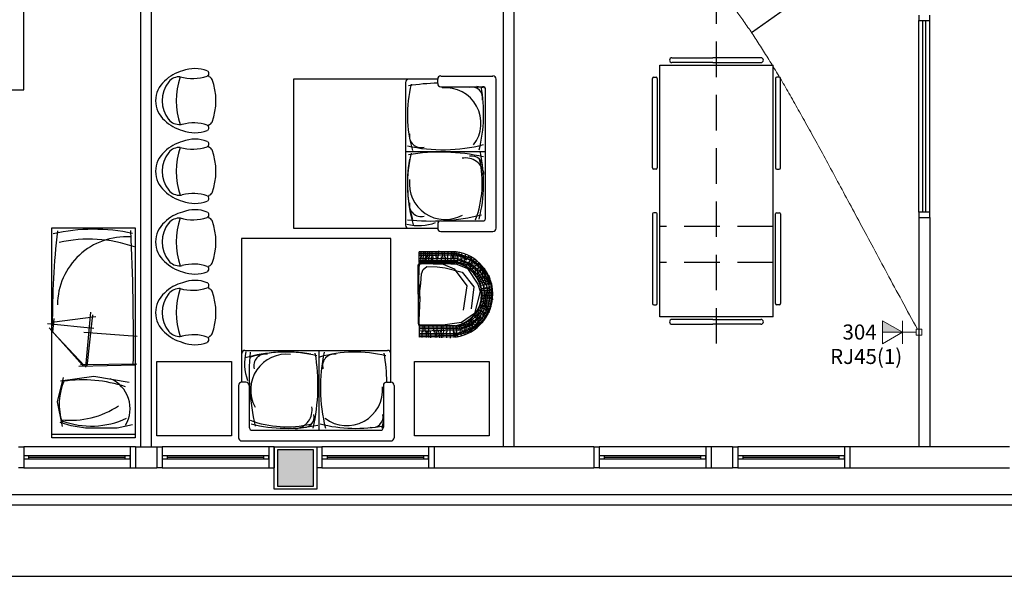
# Model space of a CAD drawing. Units: millimetres. Extents: x 0 to 150, y 0 to 90.
# Drawn here: x 72 to 86, y 0 to 8 of the extents above; entities that cross this region are included whole.
import ezdxf

# ---------------------------------------------------------------- set-up
doc = ezdxf.new("R2010")
doc.units = ezdxf.units.MM
doc.header["$MEASUREMENT"] = 0
doc.linetypes.add('Dashed', pattern=[0.75, 0.5, -0.25])
for name, color, linetype, lineweight in [('Arquitetura', 1, 'Continuous', 30), ('CE-Condutos', 7, 'Continuous', 20), ('CE-Textos fios', 4, 'Continuous', 30), ('CE-Textos pontos', 4, 'Continuous', 30), ('P-SIMBOL', 5, 'Continuous', 20)]:
    doc.layers.add(name, color=color, linetype=linetype, lineweight=lineweight)
doc.styles.add('Arial', font='arial.ttf')

msp = doc.modelspace()

# ---------------------------------------------------------------- hatches: boundary and pattern name
at = {"layer": 'Arquitetura', "linetype": 'Continuous'}
msp.add_hatch(color=256, dxfattribs=at).paths.add_polyline_path([(76.294, 1.78), (75.786, 1.78), (75.786, 1.27), (76.294, 1.27), (76.294, 1.78)])
at = {"layer": 'P-SIMBOL', "linetype": 'Continuous'}
msp.add_hatch(color=256, dxfattribs=at).paths.add_polyline_path([(84.582, 3.437), (84.3, 3.437), (84.3, 3.599)])

# ---------------------------------------------------------------- linework, layer by layer
at = {"layer": 'Arquitetura'}
for p, q in [((72.216, 6.85), (72.216, 9.4)), ((73.866, 1.825), (73.866, 9.4)), ((74.016, 1.825), (74.016, 9.4)), ((78.966, 1.825), (78.966, 9.4)), ((79.116, 1.825), (79.116, 9.4)), ((84.814, 5.125), (84.814, 7.825)), ((84.868, 5.125), (84.868, 7.825)), ((84.912, 5.125), (84.912, 7.825)), ((84.966, 5.125), (84.966, 7.825)), ((81.339, 7.3), (81.916, 7.3)), ((81.916, 7.232), (81.339, 7.232)), ((82.591, 7.3), (81.916, 7.3)), ((81.916, 7.232), (82.591, 7.232)), ((81.166, 3.652), (81.166, 7.198)), ((81.166, 7.198), (82.762, 7.198)), ((82.762, 3.652), (82.762, 7.198)), ((77.592, 4.944), (77.592, 6.953)), ((78.042, 6.999), (77.635, 6.999)), ((78.042, 6.938), (78.042, 6.999)), ((78.087, 7.043), (78.82, 7.043)), ((78.865, 4.899), (78.865, 6.999)), ((81.064, 5.749), (81.064, 7.01)), ((81.082, 7.027), (81.115, 7.027)), ((81.133, 7.01), (81.133, 5.749)), ((82.797, 7.01), (82.797, 5.749)), ((82.848, 7.027), (82.815, 7.027)), ((82.866, 5.749), (82.866, 7.01)), ((71.914, 6.85), (72.216, 6.85)), ((78.087, 6.893), (78.672, 6.893)), ((78.717, 5.048), (78.717, 6.848)), ((77.592, 5.981), (78.717, 5.981)), ((81.115, 5.732), (81.082, 5.732)), ((82.815, 5.732), (82.848, 5.732)), ((78.087, 5.003), (78.672, 5.003)), ((81.064, 5.101), (81.064, 3.839)), ((81.115, 5.117), (81.082, 5.117)), ((81.133, 3.839), (81.133, 5.101)), ((82.797, 3.839), (82.797, 5.101)), ((82.815, 5.117), (82.848, 5.117)), ((82.866, 5.101), (82.866, 3.839)), ((84.814, 5.05), (84.966, 5.05)), ((84.814, 5.05), (84.814, 1.825)), ((84.966, 5.05), (84.966, 1.825)), ((77.635, 4.899), (78.042, 4.899)), ((78.042, 4.958), (78.042, 4.899)), ((78.087, 4.853), (78.82, 4.853)), ((78.76, 4.853), (78.82, 4.853)), ((77.812, 4.489), (77.809, 4.573)), ((77.841, 4.489), (77.85, 4.577)), ((77.881, 4.489), (77.872, 4.573)), ((77.928, 4.489), (77.932, 4.577)), ((77.965, 4.49), (77.964, 4.576)), ((78.021, 4.489), (78.019, 4.573)), ((78.049, 4.484), (78.06, 4.582)), ((78.117, 4.481), (78.102, 4.577)), ((78.142, 4.489), (78.139, 4.573)), ((78.232, 4.486), (78.241, 4.576)), ((78.255, 4.483), (78.261, 4.576)), ((78.271, 4.49), (78.288, 4.577)), ((77.772, 4.433), (78.316, 4.436)), ((77.775, 4.452), (78.319, 4.45)), ((77.776, 4.547), (78.307, 4.543)), ((77.776, 4.517), (78.292, 4.525)), ((77.776, 4.477), (78.325, 4.472)), ((78.297, 4.57), (77.781, 4.567)), ((77.781, 4.567), (78.298, 4.57)), ((77.781, 4.417), (77.781, 4.567)), ((78.295, 4.525), (77.781, 4.522)), ((77.808, 4.416), (77.805, 4.504)), ((77.832, 4.499), (77.832, 4.416)), ((77.865, 4.503), (77.856, 4.416)), ((77.877, 4.416), (77.89, 4.507)), ((77.899, 4.486), (77.905, 4.571)), ((77.911, 4.498), (77.913, 4.412)), ((77.95, 4.498), (77.95, 4.416)), ((77.971, 4.416), (77.98, 4.501)), ((78.031, 4.499), (78.03, 4.416)), ((78.09, 4.501), (78.09, 4.416)), ((78.15, 4.496), (78.141, 4.417)), ((78.178, 4.499), (78.18, 4.416)), ((78.186, 4.474), (78.189, 4.57)), ((78.228, 4.503), (78.225, 4.417)), ((78.267, 4.501), (78.27, 4.417)), ((78.288, 4.528), (78.468, 4.468)), ((78.297, 4.49), (78.316, 4.57)), ((78.303, 4.547), (78.522, 4.477)), ((78.325, 4.495), (78.31, 4.411)), ((78.319, 4.486), (78.348, 4.567)), ((78.319, 4.454), (78.502, 4.39)), ((78.325, 4.474), (78.502, 4.406)), ((78.384, 4.481), (78.361, 4.397)), ((78.37, 4.472), (78.387, 4.551)), ((78.429, 4.469), (78.4, 4.384)), ((78.411, 4.463), (78.439, 4.537)), ((78.489, 4.438), (78.439, 4.364)), ((78.445, 4.452), (78.49, 4.514)), ((78.447, 4.481), (78.597, 4.394)), ((78.493, 4.432), (78.522, 4.495)), ((78.501, 4.481), (78.628, 4.385)), ((78.517, 4.408), (78.558, 4.471)), ((78.552, 4.39), (78.586, 4.442)), ((77.772, 3.554), (77.767, 4.38)), ((77.781, 4.417), (78.288, 4.42)), ((77.781, 4.417), (77.782, 4.405)), ((77.797, 4.409), (78.288, 4.412)), ((78.31, 4.433), (78.49, 4.375)), ((78.466, 4.387), (78.613, 4.241)), ((78.477, 4.403), (78.609, 4.292)), ((78.534, 4.412), (78.489, 4.333)), ((78.495, 4.412), (78.631, 4.302)), ((78.576, 4.381), (78.511, 4.31)), ((78.618, 4.346), (78.553, 4.272)), ((78.573, 4.375), (78.624, 4.42)), ((78.654, 4.302), (78.574, 4.249)), ((78.576, 4.405), (78.714, 4.262)), ((78.636, 4.409), (78.591, 4.363)), ((78.595, 4.306), (78.714, 4.097)), ((78.618, 4.336), (78.664, 4.376)), ((78.625, 4.308), (78.723, 4.141)), ((78.627, 4.392), (78.75, 4.23)), ((78.684, 4.354), (78.636, 4.315)), ((78.706, 4.333), (78.64, 4.306)), ((78.718, 4.31), (78.667, 4.268)), ((78.595, 4.262), (78.694, 4.081)), ((78.685, 4.262), (78.595, 4.216)), ((78.702, 4.232), (78.612, 4.192)), ((78.711, 4.216), (78.624, 4.165)), ((78.735, 4.171), (78.628, 4.145)), ((78.73, 4.292), (78.679, 4.25)), ((78.691, 4.285), (78.769, 4.12)), ((78.772, 4.228), (78.709, 4.195)), ((78.774, 4.205), (78.72, 4.18)), ((78.783, 4.181), (78.723, 4.171)), ((78.741, 4.238), (78.792, 4.102)), ((78.741, 4.15), (78.64, 4.121)), ((78.757, 4.115), (78.645, 4.094)), ((78.766, 4.07), (78.652, 4.049)), ((78.768, 4.051), (78.658, 4.037)), ((78.766, 4.022), (78.658, 4.019)), ((78.682, 4.1), (78.708, 3.927)), ((78.7, 3.797), (78.738, 4.019)), ((78.717, 4.153), (78.754, 3.977)), ((78.801, 4.136), (78.739, 4.12)), ((78.805, 4.12), (78.744, 4.105)), ((78.813, 4.075), (78.754, 4.066)), ((78.82, 4.048), (78.759, 4.034)), ((78.82, 4.027), (78.759, 4.027)), ((78.79, 4.102), (78.801, 3.935)), ((78.768, 3.874), (78.654, 3.893)), ((78.768, 3.901), (78.655, 3.91)), ((78.777, 3.931), (78.66, 3.931)), ((78.775, 4.001), (78.663, 3.997)), ((78.777, 3.976), (78.663, 3.974)), ((78.775, 3.955), (78.666, 3.953)), ((78.685, 3.844), (78.708, 4.017)), ((78.718, 3.791), (78.754, 3.967)), ((78.778, 3.945), (78.741, 3.767)), ((78.82, 3.919), (78.759, 3.919)), ((78.822, 3.898), (78.759, 3.91)), ((78.822, 3.994), (78.76, 3.992)), ((78.823, 3.952), (78.762, 3.952)), ((78.802, 3.943), (78.769, 3.769)), ((78.598, 3.68), (78.696, 3.862)), ((78.598, 3.638), (78.715, 3.846)), ((78.705, 3.71), (78.613, 3.751)), ((78.628, 3.635), (78.724, 3.805)), ((78.729, 3.757), (78.631, 3.789)), ((78.741, 3.779), (78.637, 3.81)), ((78.744, 3.793), (78.642, 3.827)), ((78.759, 3.827), (78.646, 3.848)), ((78.76, 3.853), (78.657, 3.871)), ((78.75, 3.774), (78.667, 3.637)), ((78.774, 3.784), (78.705, 3.634)), ((78.774, 3.716), (78.712, 3.748)), ((78.775, 3.739), (78.723, 3.766)), ((78.786, 3.761), (78.726, 3.774)), ((78.799, 3.789), (78.736, 3.806)), ((78.805, 3.825), (78.745, 3.839)), ((78.814, 3.871), (78.756, 3.878)), ((81.082, 3.823), (81.115, 3.823)), ((82.848, 3.823), (82.815, 3.823)), ((73.23, 3.653), (72.613, 3.571)), ((72.625, 3.435), (72.645, 3.631)), ((73.089, 2.945), (73.161, 3.719)), ((73.108, 2.954), (73.191, 3.679)), ((78.471, 3.554), (78.616, 3.702)), ((78.481, 3.538), (78.613, 3.65)), ((78.54, 3.529), (78.493, 3.608)), ((78.499, 3.529), (78.634, 3.643)), ((78.559, 3.544), (78.501, 3.617)), ((78.582, 3.562), (78.514, 3.631)), ((78.622, 3.596), (78.555, 3.67)), ((78.639, 3.619), (78.562, 3.679)), ((78.678, 3.643), (78.573, 3.532)), ((78.658, 3.642), (78.577, 3.694)), ((78.717, 3.652), (78.595, 3.517)), ((78.687, 3.682), (78.597, 3.725)), ((78.678, 3.57), (78.627, 3.617)), ((78.711, 3.61), (78.645, 3.638)), ((78.723, 3.634), (78.672, 3.674)), ((78.733, 3.652), (78.682, 3.694)), ((78.756, 3.686), (78.688, 3.704)), ((78.76, 3.702), (78.703, 3.719)), ((82.762, 3.652), (81.166, 3.652)), ((81.916, 3.617), (81.339, 3.617)), ((81.916, 3.617), (82.591, 3.617)), ((73.203, 3.488), (72.553, 3.556)), ((73.05, 2.968), (72.576, 3.5)), ((77.778, 3.5), (78.321, 3.503)), ((77.781, 3.482), (78.324, 3.488)), ((77.782, 3.457), (78.33, 3.469)), ((77.787, 3.517), (77.787, 3.529)), ((78.292, 3.52), (77.787, 3.517)), ((77.787, 3.367), (77.787, 3.517)), ((78.292, 3.527), (77.802, 3.524)), ((77.838, 3.435), (77.838, 3.518)), ((77.871, 3.433), (77.862, 3.518)), ((77.917, 3.439), (77.917, 3.522)), ((77.976, 3.522), (77.986, 3.435)), ((78.036, 3.437), (78.036, 3.522)), ((78.096, 3.437), (78.096, 3.522)), ((78.13, 3.437), (78.121, 3.523)), ((78.165, 3.522), (78.169, 3.439)), ((78.211, 3.523), (78.211, 3.439)), ((78.256, 3.522), (78.258, 3.437)), ((78.294, 3.412), (78.472, 3.473)), ((78.297, 3.526), (78.309, 3.435)), ((78.316, 3.506), (78.495, 3.566)), ((78.324, 3.486), (78.507, 3.552)), ((78.33, 3.466), (78.508, 3.536)), ((78.366, 3.455), (78.336, 3.532)), ((78.388, 3.46), (78.366, 3.542)), ((78.393, 3.471), (78.42, 3.395)), ((78.435, 3.471), (78.406, 3.558)), ((78.417, 3.478), (78.445, 3.404)), ((78.462, 3.486), (78.421, 3.565)), ((78.433, 3.488), (78.468, 3.421)), ((78.493, 3.503), (78.444, 3.577)), ((78.453, 3.46), (78.601, 3.548)), ((78.516, 3.512), (78.469, 3.596)), ((78.471, 3.499), (78.508, 3.444)), ((78.607, 3.524), (78.477, 3.444)), ((78.499, 3.509), (78.526, 3.446)), ((78.523, 3.534), (78.562, 3.471)), ((78.558, 3.552), (78.591, 3.5)), ((78.577, 3.568), (78.628, 3.523)), ((78.64, 3.534), (78.595, 3.581)), ((78.652, 3.553), (78.604, 3.592)), ((81.339, 3.55), (81.916, 3.55)), ((82.591, 3.55), (81.916, 3.55)), ((73.071, 2.963), (72.625, 3.435)), ((73.815, 3.377), (73.062, 3.431)), ((77.781, 3.416), (78.3, 3.414)), ((77.784, 3.386), (78.313, 3.395)), ((78.301, 3.415), (77.787, 3.412)), ((78.304, 3.37), (77.787, 3.367)), ((77.818, 3.445), (77.817, 3.361)), ((77.886, 3.445), (77.88, 3.363)), ((77.905, 3.45), (77.913, 3.364)), ((77.935, 3.446), (77.94, 3.356)), ((78.001, 3.45), (78.006, 3.364)), ((78.027, 3.448), (78.027, 3.363)), ((78.054, 3.452), (78.066, 3.356)), ((78.082, 3.452), (78.097, 3.356)), ((78.123, 3.455), (78.109, 3.361)), ((78.16, 3.448), (78.165, 3.356)), ((78.211, 3.448), (78.217, 3.352)), ((78.261, 3.455), (78.267, 3.364)), ((78.279, 3.448), (78.294, 3.363)), ((78.388, 3.41), (78.279, 3.399)), ((78.303, 3.448), (78.324, 3.368)), ((78.493, 3.448), (78.33, 3.399)), ((78.354, 3.455), (78.372, 3.383)), ((75.283, 3.136), (75.283, 2.731)), ((75.33, 3.181), (77.338, 3.181)), ((76.368, 3.181), (76.368, 2.056)), ((77.383, 2.731), (77.383, 3.136)), ((73.789, 2.972), (72.993, 2.954)), ((73.809, 2.989), (73.015, 2.977)), ((75.238, 2.686), (75.238, 1.951)), ((75.343, 2.731), (75.283, 2.731)), ((75.388, 2.686), (75.388, 2.101)), ((77.278, 2.686), (77.278, 2.101)), ((77.323, 2.731), (77.383, 2.731)), ((77.428, 2.686), (77.428, 1.951)), ((73.783, 1.996), (72.613, 1.996)), ((75.238, 2.011), (75.238, 1.951)), ((75.435, 2.056), (77.233, 2.056)), ((73.716, 1.825), (72.216, 1.825)), ((73.789, 1.825), (73.789, 1.525)), ((73.789, 1.825), (74.091, 1.825)), ((74.091, 1.825), (74.091, 1.525)), ((75.664, 1.825), (74.164, 1.825)), ((75.283, 1.906), (77.383, 1.906)), ((75.741, 1.825), (75.741, 1.525)), ((77.914, 1.825), (76.414, 1.825)), ((77.991, 1.825), (77.991, 1.525)), ((80.241, 1.825), (77.991, 1.825)), ((80.241, 1.825), (80.241, 1.525)), ((81.814, 1.825), (80.314, 1.825)), ((81.891, 1.825), (81.891, 1.525)), ((82.189, 1.825), (81.891, 1.825)), ((82.189, 1.825), (82.189, 1.525)), ((83.766, 1.825), (82.266, 1.825)), ((83.841, 1.825), (83.841, 1.525)), ((86.089, 1.825), (83.841, 1.825)), ((73.641, 1.697), (72.289, 1.697)), ((73.641, 1.675), (72.289, 1.675)), ((75.591, 1.697), (74.241, 1.697)), ((75.591, 1.675), (74.241, 1.675)), ((75.786, 1.78), (75.786, 1.27)), ((76.294, 1.78), (75.786, 1.78)), ((76.294, 1.27), (76.294, 1.78)), ((77.841, 1.697), (76.491, 1.697)), ((77.841, 1.675), (76.491, 1.675)), ((81.741, 1.697), (80.391, 1.697)), ((81.741, 1.675), (80.391, 1.675)), ((83.689, 1.697), (82.341, 1.697)), ((83.689, 1.675), (82.341, 1.675)), ((72.216, 1.525), (73.716, 1.525)), ((72.289, 1.652), (73.641, 1.652)), ((73.789, 1.525), (74.091, 1.525)), ((74.164, 1.525), (75.664, 1.525)), ((74.241, 1.652), (75.591, 1.652)), ((76.414, 1.525), (77.914, 1.525)), ((76.491, 1.652), (77.841, 1.652)), ((77.991, 1.525), (80.241, 1.525)), ((80.314, 1.525), (81.814, 1.525)), ((80.391, 1.652), (81.741, 1.652)), ((81.891, 1.525), (82.189, 1.525)), ((82.266, 1.525), (83.766, 1.525)), ((82.341, 1.652), (83.689, 1.652)), ((83.841, 1.525), (86.089, 1.525)), ((75.786, 1.27), (76.294, 1.27)), ((63.919, 1.15), (110.464, 1.15)), ((110.464, 1), (63.919, 1))]:
    msp.add_line(p, q, dxfattribs=at)
at = {"layer": 'Arquitetura', "linetype": 'Dashed'}
for p, q in [((81.966, 3.277), (81.966, 8.131)), ((82.762, 4.927), (81.166, 4.927)), ((82.762, 4.417), (81.166, 4.417))]:
    msp.add_line(p, q, dxfattribs=at)
at = {"layer": 'Arquitetura'}
msp.add_lwpolyline([(150, 0), (150, 90), (0, 90), (0, 0), (150, 0)], close=True, dxfattribs=at)
at = {"layer": 'Arquitetura', "color": 7}
msp.add_lwpolyline([(2.5, 1), (2.5, 89), (149, 89), (149, 1), (2.5, 1)], close=True, dxfattribs=at)
at = {"layer": 'Arquitetura'}
for points in [[(84.814, 7.9), (84.814, 7.825), (84.966, 7.825), (84.966, 7.9)], [(77.635, 7), (76.015, 7), (76.015, 4.899), (77.635, 4.899)], [(84.966, 5.05), (84.966, 5.125), (84.814, 5.125), (84.814, 5.05)], [(72.613, 1.951), (72.613, 4.904), (73.783, 4.904), (73.783, 1.951), (72.613, 1.951)], [(77.385, 3.136), (77.385, 4.756), (75.283, 4.756), (75.283, 3.136)], [(77.809, 4.403), (78.141, 4.405), (78.312, 4.394), (78.462, 4.333), (78.609, 4.115), (78.64, 4.01), (78.558, 3.7), (78.375, 3.571), (78.147, 3.539), (77.836, 3.535), (77.791, 3.536), (77.785, 3.542), (77.781, 3.556), (77.781, 3.606), (77.796, 3.913), (77.778, 4.149), (77.781, 4.328), (77.785, 4.396), (77.835, 4.402), (78.118, 4.394), (78.274, 4.327), (78.45, 4.088), (78.402, 3.747)], [(77.779, 3.909), (77.805, 4.124), (77.814, 4.259), (77.838, 4.321), (77.887, 4.363), (78.033, 4.358), (78.148, 4.344), (78.388, 4.284), (78.55, 4.075), (78.513, 3.764)], [(74.091, 1.976), (74.091, 3.026), (75.142, 3.026), (75.142, 1.976), (74.091, 1.976)], [(77.716, 1.976), (77.716, 3.026), (78.765, 3.026), (78.765, 1.976), (77.716, 1.976)], [(72.763, 2.11), (72.691, 2.456), (72.774, 2.797)], [(72.735, 2.753), (73.203, 2.816), (73.698, 2.732)], [(73.747, 2.132), (73.533, 2.086), (73.084, 2.088), (72.882, 2.119), (72.729, 2.166)], [(72.141, 1.825), (72.216, 1.825), (72.216, 1.525), (72.141, 1.525)], [(73.789, 1.825), (73.716, 1.825), (73.716, 1.525), (73.789, 1.525)], [(74.091, 1.825), (74.164, 1.825), (74.164, 1.525), (74.091, 1.525)], [(75.741, 1.825), (75.664, 1.825), (75.664, 1.525), (75.741, 1.525)], [(75.741, 1.825), (76.341, 1.825), (76.341, 1.225), (75.741, 1.225), (75.741, 1.825)], [(76.341, 1.825), (76.414, 1.825), (76.414, 1.525), (76.341, 1.525)], [(77.991, 1.825), (77.914, 1.825), (77.914, 1.525), (77.991, 1.525)], [(80.241, 1.825), (80.314, 1.825), (80.314, 1.525), (80.241, 1.525)], [(81.891, 1.825), (81.814, 1.825), (81.814, 1.525), (81.891, 1.525)], [(82.189, 1.825), (82.266, 1.825), (82.266, 1.525), (82.189, 1.525)], [(83.841, 1.825), (83.766, 1.825), (83.766, 1.525), (83.841, 1.525)], [(72.289, 1.652), (72.289, 1.697), (72.216, 1.697), (72.216, 1.652), (72.289, 1.652)], [(73.716, 1.652), (73.716, 1.697), (73.641, 1.697), (73.641, 1.652), (73.716, 1.652)], [(74.241, 1.652), (74.241, 1.697), (74.164, 1.697), (74.164, 1.652), (74.241, 1.652)], [(75.664, 1.652), (75.664, 1.697), (75.591, 1.697), (75.591, 1.652), (75.664, 1.652)], [(76.294, 1.78), (75.786, 1.78), (75.786, 1.27), (76.294, 1.27), (76.294, 1.78)], [(76.491, 1.652), (76.491, 1.697), (76.414, 1.697), (76.414, 1.652), (76.491, 1.652)], [(77.914, 1.652), (77.914, 1.697), (77.841, 1.697), (77.841, 1.652), (77.914, 1.652)], [(80.391, 1.652), (80.391, 1.697), (80.314, 1.697), (80.314, 1.652), (80.391, 1.652)], [(81.814, 1.652), (81.814, 1.697), (81.741, 1.697), (81.741, 1.652), (81.814, 1.652)], [(82.341, 1.652), (82.341, 1.697), (82.266, 1.697), (82.266, 1.652), (82.341, 1.652)], [(83.766, 1.652), (83.766, 1.697), (83.689, 1.697), (83.689, 1.652), (83.766, 1.652)]]:
    msp.add_lwpolyline(points, dxfattribs=at)
for centre, radius, start, end in [((81.339, 7.266), 0.0341, 90, 180), ((81.339, 7.266), 0.0341, 180, 270), ((82.591, 7.266), 0.0341, 0, 90), ((82.591, 7.266), 0.0341, 270, 0), ((74.574, 6.608), 0.521, 103.233, 135.925), ((74.626, 6.67), 0.478, 68.7311, 111.269), ((74.779, 7.079), 0.0433, 299.965, 60.0346), ((74.437, 6.695), 0.364, 130.909, 229.091), ((74.593, 6.695), 0.429, 141.628, 218.372), ((74.409, 6.837), 0.196, 86.7361, 140.299), ((75.376, 6.695), 1.015, 160.633, 199.367), ((74.595, 7.654), 0.646, 254.117, 288.478), ((74.779, 7.079), 0.0433, 299.965, 328.681), ((74.779, 7.079), 0.0433, 299.965, 328.681), ((74.008, 6.695), 0.884, 22.2817, 24.0448), ((74.008, 6.695), 0.884, 22.2817, 24.0448), ((74.008, 6.695), 0.884, 22.2817, 24.0448), ((74.818, 6.979), 0.0515, 19.312, 81.651), ((74.037, 6.695), 0.884, 340.075, 19.9246), ((77.635, 6.953), 0.045, 90, 180), ((79.413, 6.494), 1.797, 166.021, 196.15), ((78.082, 4.187), 2.755, 90.8373, 99.3791), ((78.087, 6.999), 0.045, 90, 180), ((78.087, 6.938), 0.045, 180, 270), ((78.82, 6.999), 0.045, 0, 90), ((81.082, 7.01), 0.017, 90, 180), ((81.115, 7.01), 0.017, 0, 90), ((82.815, 7.01), 0.017, 90, 180), ((82.848, 7.01), 0.017, 0, 90), ((78.15, 6.378), 0.502, 322.489, 95.0405), ((78.526, 6.739), 0.149, 346.221, 103.545), ((78.082, 4.187), 2.755, 77.3107, 79.2732), ((76.633, 6.508), 2.056, 345.751, 10.8246), ((78.672, 6.848), 0.045, 0, 90), ((74.574, 6.784), 0.521, 224.075, 256.767), ((74.409, 6.556), 0.196, 219.701, 273.264), ((74.604, 5.786), 0.597, 70.8646, 105.203), ((74.818, 6.412), 0.0515, 278.349, 340.688), ((74.409, 6.556), 0.196, 273.264, 281.621), ((74.409, 6.556), 0.196, 273.264, 281.621), ((74.626, 6.722), 0.478, 248.731, 291.269), ((74.779, 6.313), 0.0433, 31.3186, 60.0346), ((74.779, 6.313), 0.0433, 31.3186, 60.0346), ((74.779, 6.313), 0.0433, 299.965, 31.3186), ((74.008, 6.695), 0.884, 335.955, 337.718), ((74.008, 6.695), 0.884, 335.955, 337.718), ((74.008, 6.695), 0.884, 335.955, 337.718), ((74.574, 5.614), 0.521, 103.233, 135.925), ((74.626, 5.676), 0.478, 68.7311, 111.269), ((74.779, 6.085), 0.0433, 299.965, 60.0346), ((77.808, 6.202), 0.165, 170.191, 284.747), ((74.437, 5.702), 0.364, 130.909, 229.091), ((74.593, 5.702), 0.429, 141.628, 218.372), ((74.409, 5.842), 0.196, 86.7361, 140.299), ((75.376, 5.702), 1.015, 160.633, 199.367), ((74.595, 6.659), 0.646, 254.117, 288.478), ((74.779, 6.085), 0.0433, 299.965, 328.681), ((74.779, 6.085), 0.0433, 299.965, 328.681), ((74.008, 5.702), 0.884, 22.2817, 24.0448), ((74.008, 5.702), 0.884, 22.2817, 24.0448), ((74.008, 5.702), 0.884, 22.2817, 24.0448), ((74.818, 5.986), 0.0515, 19.312, 81.651), ((74.037, 5.702), 0.884, 340.075, 19.9246), ((78.114, 8.344), 2.338, 257.697, 284.203), ((78.082, 3.217), 2.755, 77.3107, 99.3791), ((76.633, 5.536), 2.056, 345.751, 12.0843), ((79.413, 5.522), 1.797, 166.021, 196.15), ((79.725, 5.531), 2.109, 170.718, 196.094), ((78.435, 5.63), 0.26, 5.9037, 101.01), ((78.526, 5.768), 0.149, 346.221, 103.545), ((77.187, 5.536), 1.482, 339.636, 12.9316), ((81.082, 5.749), 0.017, 180, 270), ((81.115, 5.749), 0.017, 270, 0), ((82.815, 5.749), 0.017, 180, 270), ((82.848, 5.749), 0.017, 270, 0), ((78.148, 5.528), 0.505, 173.473, 298.492), ((74.574, 5.789), 0.521, 224.075, 256.767), ((74.409, 5.561), 0.196, 219.701, 273.264), ((74.409, 5.561), 0.196, 273.264, 281.621), ((74.409, 5.561), 0.196, 273.264, 281.621), ((74.604, 4.793), 0.597, 70.8646, 105.203), ((74.626, 5.728), 0.478, 248.731, 291.269), ((74.779, 5.319), 0.0433, 31.3186, 60.0346), ((74.779, 5.319), 0.0433, 31.3186, 60.0346), ((74.779, 5.319), 0.0433, 299.965, 31.3186), ((74.008, 5.702), 0.884, 335.955, 337.718), ((74.008, 5.702), 0.884, 335.955, 337.718), ((74.008, 5.702), 0.884, 335.955, 337.718), ((74.818, 5.417), 0.0515, 278.349, 340.688), ((74.574, 4.621), 0.521, 103.233, 135.925), ((74.626, 4.683), 0.478, 68.7311, 111.269), ((74.779, 5.09), 0.0433, 299.965, 60.0346), ((77.808, 5.231), 0.165, 170.191, 284.747), ((74.409, 4.847), 0.196, 86.7361, 140.299), ((75.376, 4.708), 1.015, 160.633, 199.367), ((74.595, 5.666), 0.646, 254.117, 288.478), ((74.779, 5.09), 0.0433, 299.965, 328.681), ((74.779, 5.09), 0.0433, 299.965, 328.681), ((74.008, 4.708), 0.884, 22.2817, 24.0448), ((74.008, 4.708), 0.884, 22.2817, 24.0448), ((74.008, 4.708), 0.884, 22.2817, 24.0448), ((74.818, 4.991), 0.0515, 19.312, 81.651), ((74.037, 4.708), 0.884, 340.075, 19.9246), ((77.935, 8.06), 3.058, 264.057, 283.656), ((78.087, 4.958), 0.045, 90, 180), ((78.672, 5.048), 0.045, 270, 0), ((81.082, 5.101), 0.017, 90, 180), ((81.115, 5.101), 0.017, 0, 90), ((82.815, 5.101), 0.017, 90, 180), ((82.848, 5.101), 0.017, 0, 90), ((83.337, 3.611), 10.718, 173.299, 180.442), ((73.203, 2.258), 2.627, 78.0318, 102.545), ((39.901, 3.317), 33.859, 359.406, 2.6225), ((74.437, 4.708), 0.364, 130.909, 229.091), ((74.593, 4.708), 0.429, 141.628, 218.372), ((77.635, 4.944), 0.045, 180, 270), ((77.776, 5.614), 0.677, 255.774, 290.496), ((78.087, 4.899), 0.045, 180, 270), ((78.82, 4.899), 0.045, 270, 0), ((78.82, 4.899), 0.045, 270, 0), ((73.657, 3.814), 0.966, 86.3617, 179.496), ((73.138, 2.84), 1.907, 70.5103, 102.818), ((74.409, 4.567), 0.196, 219.701, 273.264), ((78.22, 3.97), 0.56, 278.233, 82.5812), ((78.297, 4.54), 0.03, 81.5355, 90.3172), ((78.211, 3.97), 0.607, 278.987, 81.5355), ((74.574, 4.795), 0.521, 224.075, 256.767), ((74.409, 4.567), 0.196, 273.264, 281.621), ((74.409, 4.567), 0.196, 273.264, 281.621), ((74.604, 3.799), 0.597, 70.8646, 105.203), ((74.779, 4.325), 0.0433, 31.3186, 60.0346), ((74.779, 4.325), 0.0433, 31.3186, 60.0346), ((74.779, 4.325), 0.0433, 299.965, 31.3186), ((74.008, 4.708), 0.884, 335.955, 337.718), ((74.008, 4.708), 0.884, 335.955, 337.718), ((74.008, 4.708), 0.884, 335.955, 337.718), ((74.818, 4.424), 0.0515, 278.349, 340.688), ((77.797, 4.38), 0.03, 90.3172, 180.317), ((78.211, 3.97), 0.449, 280.188, 80.4466), ((78.211, 3.97), 0.457, 280.188, 80.4466), ((74.626, 4.733), 0.478, 248.731, 291.269), ((74.626, 3.688), 0.478, 68.7311, 111.269), ((74.574, 3.626), 0.521, 103.233, 135.925), ((74.409, 3.855), 0.196, 86.7361, 140.299), ((75.376, 3.713), 1.015, 160.633, 199.367), ((74.595, 4.672), 0.646, 254.117, 288.478), ((74.779, 4.097), 0.0433, 299.965, 60.0346), ((74.779, 4.097), 0.0433, 299.965, 328.681), ((74.779, 4.097), 0.0433, 299.965, 328.681), ((74.008, 3.713), 0.884, 22.2817, 24.0448), ((74.008, 3.713), 0.884, 22.2817, 24.0448), ((74.008, 3.713), 0.884, 22.2817, 24.0448), ((74.818, 3.997), 0.0515, 19.312, 81.651), ((74.437, 3.713), 0.364, 130.909, 229.091), ((74.593, 3.713), 0.429, 141.628, 218.372), ((74.037, 3.713), 0.884, 340.075, 19.9246), ((81.082, 3.839), 0.017, 180, 270), ((81.115, 3.839), 0.017, 270, 0), ((82.815, 3.839), 0.017, 180, 270), ((82.848, 3.839), 0.017, 270, 0), ((81.339, 3.583), 0.0341, 90, 180), ((82.591, 3.583), 0.0341, 0, 90), ((77.802, 3.554), 0.03, 180.317, 270.317), ((81.339, 3.583), 0.0341, 180, 270), ((82.591, 3.583), 0.0341, 270, 0), ((74.574, 3.801), 0.521, 224.075, 256.767), ((74.409, 3.574), 0.196, 219.701, 273.264), ((74.409, 3.574), 0.196, 273.264, 281.621), ((74.409, 3.574), 0.196, 273.264, 281.621), ((74.604, 2.804), 0.597, 70.8646, 105.203), ((74.779, 3.331), 0.0433, 31.3186, 60.0346), ((74.779, 3.331), 0.0433, 31.3186, 60.0346), ((74.779, 3.331), 0.0433, 299.965, 31.3186), ((74.008, 3.713), 0.884, 335.955, 337.718), ((74.008, 3.713), 0.884, 335.955, 337.718), ((74.008, 3.713), 0.884, 335.955, 337.718), ((74.818, 3.43), 0.0515, 278.349, 340.688), ((78.304, 3.385), 0.015, 270.317, 278.987), ((74.626, 3.739), 0.478, 248.731, 291.269), ((75.33, 3.136), 0.045, 90, 180), ((76, 2.995), 0.677, 165.774, 200.496), ((75.916, 1.048), 2.109, 80.7179, 106.094), ((78.447, 2.838), 3.058, 174.057, 193.656), ((75.909, 1.36), 1.797, 76.0208, 106.15), ((75.915, 2.623), 0.505, 83.4729, 208.492), ((75.618, 2.963), 0.165, 80.1906, 194.747), ((73.602, 2.692), 2.755, 347.311, 9.3791), ((76.879, 1.36), 1.797, 76.0208, 106.15), ((78.729, 2.659), 2.338, 167.697, 194.203), ((76.587, 2.963), 0.165, 80.1906, 194.747), ((74.572, 2.692), 2.755, 0.8373, 9.3791), ((77.338, 3.136), 0.045, 0, 90), ((73.255, 2.359), 0.459, 329.609, 66.9344), ((73.537, 2.422), 0.821, 155.971, 197.998), ((73.047, 0.874), 1.892, 71.4747, 98.1872), ((75.283, 2.686), 0.045, 90, 180), ((75.343, 2.686), 0.045, 0, 90), ((76.764, 2.623), 0.502, 232.489, 5.0405), ((77.323, 2.686), 0.045, 90, 180), ((77.383, 2.686), 0.045, 0, 90), ((72.877, 3.403), 1.207, 263.749, 303.953), ((76.015, 2.337), 0.26, 275.904, 11.0103), ((73.167, 3.291), 1.176, 249.409, 295.034), ((76.156, 2.245), 0.149, 256.221, 13.5446), ((77.125, 2.245), 0.149, 256.221, 13.5446), ((75.435, 2.101), 0.045, 180, 270), ((75.921, 3.586), 1.482, 249.636, 282.932), ((75.924, 4.139), 2.056, 255.751, 282.084), ((76.894, 4.139), 2.056, 255.751, 280.825), ((77.233, 2.101), 0.045, 270, 0), ((74.572, 2.692), 2.755, 347.311, 349.273), ((75.283, 1.951), 0.045, 180, 270), ((75.283, 1.951), 0.045, 180, 270), ((77.383, 1.951), 0.045, 270, 0)]:
    msp.add_arc(centre, radius, start, end, dxfattribs=at)
at = {"layer": 'CE-Condutos', "linetype": 'Continuous'}
msp.add_spline([(84.792, 3.479), (84.574, 3.881), (84.367, 4.263), (84.173, 4.625), (83.989, 4.967), (83.815, 5.291), (83.65, 5.597), (83.493, 5.887), (83.344, 6.159), (83.202, 6.416), (83.066, 6.658), (82.936, 6.886), (82.81, 7.099), (82.687, 7.3), (82.568, 7.489), (82.452, 7.666), (82.336, 7.832), (82.222, 7.988), (82.108, 8.134), (81.993, 8.272), (81.876, 8.401), (81.758, 8.523), (81.636, 8.639), (81.511, 8.748), (81.381, 8.851), (81.246, 8.951), (81.105, 9.046), (80.957, 9.137), (80.802, 9.227), (80.639, 9.314), (80.466, 9.4)], degree=3, dxfattribs=at)
at = {"layer": 'CE-Textos fios'}
msp.add_line((82.457, 7.657), (82.936, 7.994), dxfattribs=at)
at = {"layer": 'P-SIMBOL'}
for p, q in [((84.3, 3.275), (84.3, 3.599)), ((84.3, 3.599), (84.582, 3.437)), ((84.582, 3.275), (84.582, 3.599)), ((84.774, 3.397), (84.774, 3.478)), ((84.774, 3.478), (84.855, 3.478)), ((84.855, 3.478), (84.855, 3.397)), ((84.582, 3.437), (84.3, 3.275)), ((84.582, 3.437), (84.3, 3.437)), ((84.774, 3.437), (84.582, 3.437)), ((84.855, 3.397), (84.774, 3.397))]:
    msp.add_line(p, q, dxfattribs=at)

# ---------------------------------------------------------------- texts
at = {"layer": 'CE-Textos pontos', "char_height": 0.2118, "attachment_point": 9, "line_spacing_factor": 0.798, "style": 'Arial'}
for s, insert, width in [('304', (84.22, 3.267), 0.76248), ('RJ45(1)', (84.579, 2.923), 1.77912)]:
    msp.add_mtext(s, dxfattribs=dict(at, insert=insert, width=width))

doc.saveas('drawing.dxf')
